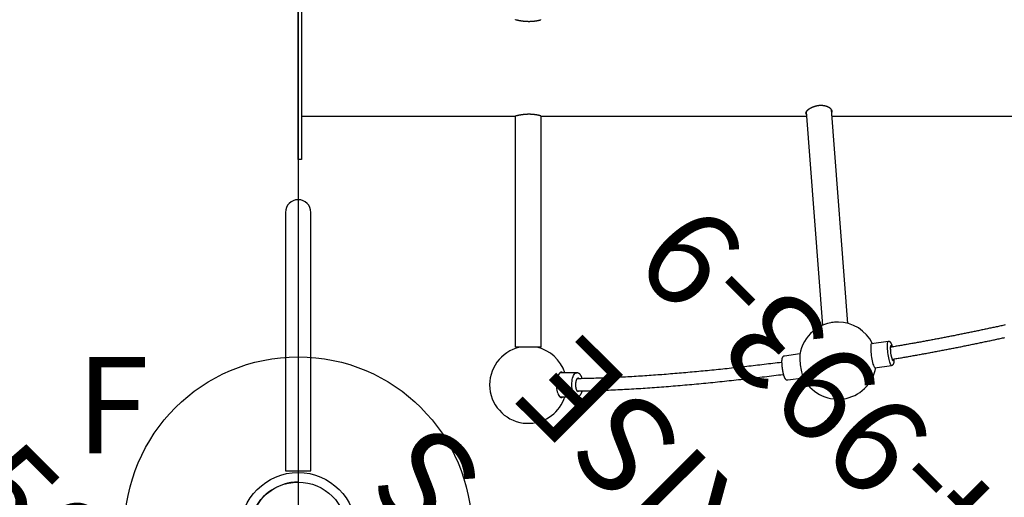
# Model space of a CAD drawing. Extents: x -318 to 285, y -219 to 229.
# Drawn here: x -33 to 18, y 19 to 43 of the extents above; entities that cross this region are included whole.
import ezdxf
from ezdxf.enums import TextEntityAlignment as Align

# ---------------------------------------------------------------- set-up
doc = ezdxf.new("R2010")
doc.units = 0
doc.header["$MEASUREMENT"] = 0
doc.linetypes.add('CENTER', pattern=[0.6, 0.375, -0.075, 0.075, -0.075])
doc.layers.get('0').update_dxf_attribs({"color": 5, "linetype": 'CONTINUOUS'})
for name, color, linetype in [('2DPOST', 7, 'CONTINUOUS'), ('PARTNO', 7, 'CONTINUOUS'), ('PHASE-1', 6, 'CONTINUOUS'), ('TXT', 7, 'CENTER'), ('TXT-HT', 7, 'CONTINUOUS')]:
    doc.layers.add(name, color=color, linetype=linetype)
doc.layers.add('Ft', color=1, linetype='CONTINUOUS', plot=False)
doc.layers.add('Node', color=7, linetype='CONTINUOUS', plot=False)
doc.styles.add('ROMANS', font='ROMANS.SHX', dxfattribs={"height": 5})
doc.styles.add('SIMPLEX', font='simplex.shx')

# ---------------------------------------------------------------- blocks, each defined once
blk = doc.blocks.new('PARTNO')
at = {"layer": 'TXT', "style": 'ROMANS'}
blk.add_attdef('PARTNO', text='', height=5, dxfattribs=at).set_placement((0, 0), align=Align.CENTER)
blk = doc.blocks.new('2399390L')
at = {"layer": 'PARTNO'}
ref = blk.add_blockref('PARTNO', (17.898, -50.9), dxfattribs=at)
ref.add_attrib('PARTNO', '714-993-9', dxfattribs={"height": 5, "style": 'SIMPLEX'}).set_placement((17.898, -50.9), align=Align.CENTER)
at = {"layer": 'TXT', "style": 'SIMPLEX'}
for s, p in [('ADA STEPS', (17.597, -31.185)), ('1\'-6" RISE', (17.597, -39.756))]:
    blk.add_text(s, height=5, dxfattribs=at).set_placement(p, align=Align.MIDDLE)
blk = doc.blocks.new('23519090')
blk.add_line((0, -21.5), (0, 21.5))
for radius in [3, 2.5]:
    blk.add_circle((0, 24), radius)
blk.add_arc((0, 24), 2.5, 270, 45)
at = {"layer": 'Node', "color": 7}
blk.add_point((0, 0), dxfattribs=at)
at = {"layer": 'Node'}
blk.add_point((0, 0), dxfattribs=at)
at = {"layer": 'TXT-HT', "style": 'SIMPLEX', "flags": 8}
blk.add_attdef('HT', text='', height=5, dxfattribs=at).set_placement((57.467, 48.328), align=Align.CENTER)
blk = doc.blocks.new('23661660')
blk.add_lwpolyline([(0.18, -4.75), (0, -4.75), (0, -4.5), (0, 4.5), (0, 4.75), (0.18, 4.75), (0.18, 4.5), (0.18, -4.5)], close=True)
for points in [[(11.273, 2.499), (11.274, 2.5), (11.275, 2.5), (11.276, 2.499), (11.278, 2.499), (11.28, 2.499), (11.283, 2.498), (11.287, 2.498), (11.291, 2.497), (11.295, 2.496), (11.3, 2.495), (11.306, 2.494), (11.312, 2.492), (11.318, 2.491), (11.325, 2.489), (11.332, 2.488), (11.339, 2.486), (11.347, 2.485), (11.355, 2.483), (11.364, 2.481), (11.372, 2.479), (11.382, 2.477), (11.392, 2.475), (11.402, 2.473), (11.412, 2.471), (11.423, 2.469), (11.434, 2.467), (11.445, 2.464), (11.457, 2.462), (11.469, 2.46), (11.481, 2.458), (11.494, 2.455), (11.507, 2.453), (11.52, 2.451), (11.534, 2.449), (11.548, 2.446), (11.562, 2.444), (11.576, 2.442), (11.59, 2.44), (11.605, 2.438), (11.62, 2.436), (11.635, 2.434), (11.651, 2.432), (11.666, 2.43), (11.682, 2.428), (11.698, 2.426), (11.714, 2.425), (11.73, 2.423), (11.747, 2.422), (11.763, 2.42), (11.78, 2.419), (11.797, 2.418), (11.814, 2.417), (11.831, 2.416), (11.848, 2.415), (11.865, 2.414), (11.882, 2.413), (11.899, 2.413), (11.916, 2.412), (11.933, 2.412), (11.951, 2.412), (11.968, 2.412), (11.985, 2.412), (12.002, 2.412), (12.019, 2.413), (12.036, 2.413), (12.053, 2.414), (12.07, 2.414), (12.087, 2.415), (12.103, 2.416), (12.12, 2.417), (12.136, 2.418), (12.152, 2.419), (12.168, 2.421), (12.184, 2.422), (12.2, 2.424), (12.215, 2.425), (12.231, 2.427), (12.246, 2.429), (12.26, 2.431), (12.275, 2.432), (12.289, 2.434), (12.304, 2.436), (12.318, 2.438), (12.331, 2.441), (12.344, 2.443), (12.358, 2.445), (12.37, 2.447), (12.383, 2.449), (12.395, 2.452), (12.407, 2.454), (12.418, 2.456), (12.429, 2.459), (12.44, 2.461), (12.451, 2.463), (12.461, 2.465), (12.471, 2.467), (12.48, 2.47), (12.489, 2.472), (12.498, 2.474), (12.506, 2.476), (12.514, 2.478), (12.522, 2.48), (12.529, 2.482), (12.535, 2.484), (12.542, 2.485), (12.548, 2.487), (12.553, 2.489), (12.558, 2.49), (12.563, 2.491), (12.567, 2.493), (12.571, 2.494), (12.575, 2.495), (12.577, 2.496), (12.579, 2.497), (12.581, 2.498), (12.582, 2.498), (12.583, 2.499), (12.584, 2.499), (12.585, 2.5)], [(27.656, -2.33), (27.66, -2.323), (27.665, -2.317), (27.669, -2.31), (27.673, -2.304), (27.675, -2.297), (27.678, -2.29), (27.679, -2.282), (27.68, -2.275), (27.68, -2.267), (27.68, -2.26), (27.68, -2.252), (27.679, -2.245), (27.678, -2.237), (27.676, -2.229), (27.674, -2.221), (27.671, -2.214), (27.668, -2.206), (27.664, -2.198), (27.66, -2.19), (27.655, -2.182), (27.65, -2.174), (27.645, -2.166), (27.639, -2.158), (27.633, -2.15), (27.626, -2.142), (27.619, -2.135), (27.611, -2.127), (27.603, -2.119), (27.595, -2.112), (27.586, -2.104), (27.577, -2.097), (27.567, -2.09), (27.557, -2.082), (27.547, -2.075), (27.536, -2.068), (27.525, -2.061), (27.513, -2.055), (27.501, -2.048), (27.489, -2.042), (27.477, -2.036), (27.464, -2.03), (27.451, -2.024), (27.437, -2.018), (27.424, -2.013), (27.41, -2.008), (27.395, -2.003), (27.381, -1.998), (27.366, -1.993), (27.351, -1.989), (27.335, -1.985), (27.32, -1.981), (27.304, -1.978), (27.288, -1.975), (27.272, -1.972), (27.255, -1.969), (27.238, -1.966), (27.222, -1.964), (27.205, -1.962), (27.188, -1.961), (27.17, -1.96), (27.153, -1.959), (27.136, -1.958), (27.118, -1.958), (27.101, -1.958), (27.083, -1.958), (27.065, -1.958), (27.047, -1.959), (27.03, -1.96), (27.012, -1.962), (26.994, -1.963), (26.976, -1.965), (26.958, -1.968), (26.941, -1.97), (26.923, -1.973), (26.905, -1.976), (26.888, -1.98), (26.87, -1.983), (26.853, -1.987), (26.836, -1.992), (26.818, -1.996), (26.801, -2.001), (26.784, -2.006), (26.768, -2.011), (26.751, -2.016), (26.735, -2.021), (26.718, -2.027), (26.702, -2.033), (26.687, -2.039), (26.671, -2.046), (26.656, -2.052), (26.64, -2.059), (26.625, -2.065), (26.611, -2.072), (26.596, -2.079), (26.582, -2.086), (26.568, -2.094), (26.555, -2.101), (26.541, -2.108), (26.528, -2.116), (26.516, -2.124), (26.503, -2.131), (26.491, -2.139), (26.479, -2.147), (26.468, -2.155), (26.457, -2.163), (26.446, -2.171), (26.436, -2.178), (26.426, -2.186), (26.416, -2.194), (26.407, -2.202), (26.398, -2.21), (26.389, -2.218), (26.381, -2.226), (26.373, -2.234), (26.366, -2.241), (26.359, -2.249), (26.353, -2.257), (26.347, -2.264), (26.341, -2.272), (26.336, -2.279), (26.331, -2.286), (26.327, -2.293), (26.323, -2.301), (26.32, -2.307), (26.317, -2.314), (26.314, -2.321), (26.312, -2.328), (26.311, -2.334), (26.31, -2.34), (26.309, -2.347), (26.309, -2.353), (26.309, -2.359), (26.31, -2.364), (26.311, -2.37), (26.312, -2.376), (26.314, -2.381), (26.317, -2.386), (26.32, -2.391), (26.324, -2.396), (26.328, -2.4), (26.333, -2.404), (26.338, -2.409), (26.343, -2.413)], [(0.18, -2.5), (5.43, -2.5), (11.273, -2.5)], [(12.585, -2.5), (12.585, -14.5), (11.27, -14.5), (11.27, -2.5)], [(12.584, -2.499), (12.584, -2.499), (12.585, -2.499), (12.584, -2.499), (12.583, -2.498), (12.581, -2.497), (12.579, -2.496), (12.576, -2.495), (12.572, -2.494), (12.569, -2.493), (12.565, -2.492), (12.561, -2.491), (12.556, -2.489), (12.551, -2.488), (12.546, -2.486), (12.54, -2.485), (12.534, -2.483), (12.528, -2.481), (12.521, -2.48), (12.514, -2.478), (12.506, -2.476), (12.498, -2.474), (12.49, -2.472), (12.481, -2.47), (12.472, -2.468), (12.463, -2.466), (12.454, -2.464), (12.444, -2.461), (12.433, -2.459), (12.423, -2.457), (12.412, -2.455), (12.401, -2.453), (12.39, -2.451), (12.378, -2.449), (12.366, -2.446), (12.354, -2.444), (12.341, -2.442), (12.329, -2.44), (12.316, -2.438), (12.302, -2.436), (12.289, -2.434), (12.275, -2.432), (12.261, -2.431), (12.247, -2.429), (12.233, -2.427), (12.218, -2.426), (12.204, -2.424), (12.189, -2.423), (12.174, -2.421), (12.158, -2.42), (12.143, -2.419), (12.128, -2.418), (12.112, -2.417), (12.096, -2.416), (12.08, -2.415), (12.065, -2.414), (12.049, -2.413), (12.032, -2.413), (12.016, -2.413), (12, -2.412), (11.984, -2.412), (11.967, -2.412), (11.951, -2.412), (11.935, -2.412), (11.918, -2.412), (11.902, -2.413), (11.886, -2.413), (11.869, -2.414), (11.853, -2.415), (11.837, -2.415), (11.821, -2.416), (11.805, -2.417), (11.789, -2.418), (11.773, -2.419), (11.757, -2.421), (11.741, -2.422), (11.726, -2.424), (11.71, -2.425), (11.695, -2.427), (11.68, -2.428), (11.665, -2.43), (11.65, -2.432), (11.635, -2.434), (11.621, -2.436), (11.607, -2.438), (11.593, -2.44), (11.579, -2.442), (11.565, -2.444), (11.552, -2.446), (11.539, -2.448), (11.526, -2.45), (11.513, -2.452), (11.5, -2.454), (11.488, -2.456), (11.476, -2.459), (11.465, -2.461), (11.453, -2.463), (11.442, -2.465), (11.431, -2.467), (11.421, -2.469), (11.411, -2.471), (11.401, -2.473), (11.391, -2.475), (11.382, -2.477), (11.373, -2.479), (11.365, -2.481), (11.356, -2.483), (11.349, -2.484), (11.341, -2.486), (11.334, -2.487), (11.327, -2.489), (11.321, -2.49), (11.315, -2.492), (11.309, -2.493), (11.304, -2.494), (11.299, -2.495), (11.294, -2.496), (11.29, -2.497), (11.286, -2.498), (11.282, -2.498), (11.279, -2.499), (11.276, -2.499), (11.275, -2.5), (11.273, -2.5), (11.273, -2.5), (11.273, -2.499)], [(12.582, -2.5), (26.35, -2.5)], [(26.333, -2.285), (27.183, -13.365)], [(28.494, -13.264), (27.643, -2.165)], [(27.669, -2.5), (41.436, -2.5)], [(36.654, -13.345), (36.596, -13.357), (36.538, -13.37), (36.481, -13.382), (36.423, -13.395), (36.366, -13.408), (36.308, -13.42), (36.25, -13.433), (36.193, -13.445), (36.135, -13.457), (36.077, -13.47), (36.02, -13.482), (35.962, -13.495), (35.905, -13.507), (35.847, -13.519), (35.789, -13.532), (35.732, -13.544), (35.674, -13.556), (35.617, -13.568), (35.559, -13.581), (35.501, -13.593), (35.444, -13.605), (35.386, -13.617), (35.328, -13.629), (35.271, -13.641), (35.213, -13.653), (35.155, -13.665), (35.098, -13.677), (35.04, -13.689), (34.983, -13.701), (34.925, -13.713), (34.867, -13.725), (34.81, -13.737), (34.752, -13.748), (34.694, -13.76), (34.637, -13.772), (34.579, -13.784), (34.521, -13.795), (34.464, -13.807), (34.406, -13.819), (34.348, -13.83), (34.291, -13.842), (34.233, -13.854), (34.175, -13.865), (34.118, -13.877), (34.06, -13.888), (34.002, -13.9), (33.945, -13.911), (33.887, -13.922), (33.829, -13.934), (33.772, -13.945), (33.714, -13.956), (33.656, -13.968), (33.599, -13.979), (33.541, -13.99), (33.483, -14.001), (33.426, -14.012), (33.368, -14.024), (33.31, -14.035), (33.253, -14.046), (33.195, -14.057), (33.137, -14.068), (33.079, -14.079), (33.022, -14.09), (32.964, -14.101), (32.906, -14.111), (32.849, -14.122), (32.791, -14.133), (32.733, -14.144), (32.676, -14.155), (32.618, -14.165), (32.56, -14.176), (32.502, -14.187), (32.445, -14.197), (32.387, -14.208), (32.329, -14.218), (32.272, -14.229), (32.214, -14.239), (32.156, -14.25), (32.098, -14.26), (32.041, -14.271), (31.983, -14.281), (31.925, -14.291), (31.867, -14.301), (31.81, -14.312), (31.752, -14.322), (31.694, -14.332), (31.636, -14.342), (31.579, -14.352), (31.521, -14.362), (31.463, -14.372), (31.405, -14.382), (31.348, -14.392), (31.29, -14.402), (31.232, -14.412), (31.174, -14.422), (31.117, -14.432), (31.059, -14.442), (31.001, -14.451), (30.943, -14.461), (30.885, -14.471), (30.828, -14.48), (30.77, -14.49), (30.712, -14.499)], [(30.799, -15.122), (30.859, -15.112), (30.92, -15.102), (30.98, -15.092), (31.04, -15.082), (31.101, -15.072), (31.161, -15.062), (31.221, -15.052), (31.282, -15.042), (31.342, -15.031), (31.402, -15.021), (31.463, -15.011), (31.523, -15), (31.583, -14.99), (31.644, -14.979), (31.704, -14.969), (31.764, -14.958), (31.825, -14.948), (31.885, -14.937), (31.945, -14.927), (32.006, -14.916), (32.066, -14.905), (32.126, -14.895), (32.186, -14.884), (32.247, -14.873), (32.307, -14.862), (32.367, -14.851), (32.428, -14.84), (32.488, -14.829), (32.548, -14.818), (32.608, -14.807), (32.669, -14.796), (32.729, -14.785), (32.789, -14.774), (32.849, -14.763), (32.91, -14.751), (32.97, -14.74), (33.03, -14.729), (33.09, -14.717), (33.151, -14.706), (33.211, -14.695), (33.271, -14.683), (33.331, -14.672), (33.392, -14.66), (33.452, -14.649), (33.512, -14.637), (33.572, -14.626), (33.632, -14.614), (33.693, -14.602), (33.753, -14.59), (33.813, -14.579), (33.873, -14.567), (33.933, -14.555), (33.994, -14.543), (34.054, -14.531), (34.114, -14.519), (34.174, -14.508), (34.234, -14.496), (34.295, -14.484), (34.355, -14.471), (34.415, -14.459), (34.475, -14.447), (34.535, -14.435), (34.595, -14.423), (34.656, -14.411), (34.716, -14.399), (34.776, -14.386), (34.836, -14.374), (34.896, -14.362), (34.956, -14.349), (35.017, -14.337), (35.077, -14.324), (35.137, -14.312), (35.197, -14.299), (35.257, -14.287), (35.317, -14.274), (35.377, -14.262), (35.437, -14.249), (35.498, -14.237), (35.558, -14.224), (35.618, -14.211), (35.678, -14.199), (35.738, -14.186), (35.798, -14.173), (35.858, -14.16), (35.918, -14.147), (35.979, -14.134), (36.039, -14.122), (36.099, -14.109), (36.159, -14.096), (36.219, -14.083), (36.279, -14.07), (36.339, -14.057), (36.399, -14.044), (36.459, -14.031), (36.519, -14.017), (36.579, -14.004), (36.639, -13.991)], [(30.588, -14.202), (29.715, -14.324)], [(30.814, -14.483), (30.812, -14.475), (30.81, -14.468), (30.808, -14.46), (30.806, -14.453), (30.804, -14.446), (30.802, -14.439), (30.8, -14.432), (30.798, -14.425), (30.796, -14.418), (30.794, -14.411), (30.792, -14.404), (30.79, -14.398), (30.788, -14.392), (30.786, -14.385), (30.783, -14.379), (30.781, -14.373), (30.779, -14.367), (30.777, -14.362), (30.775, -14.356), (30.773, -14.35), (30.77, -14.345), (30.768, -14.339), (30.766, -14.334), (30.764, -14.329), (30.761, -14.323), (30.759, -14.318), (30.756, -14.313), (30.754, -14.308), (30.751, -14.303), (30.749, -14.298), (30.746, -14.294), (30.744, -14.289), (30.741, -14.284), (30.738, -14.28), (30.735, -14.275), (30.731, -14.27), (30.728, -14.266), (30.725, -14.261), (30.721, -14.257), (30.717, -14.252), (30.713, -14.247), (30.708, -14.243), (30.703, -14.238), (30.698, -14.234), (30.693, -14.23), (30.687, -14.226), (30.681, -14.222), (30.674, -14.218), (30.668, -14.214), (30.661, -14.211), (30.653, -14.208), (30.646, -14.206), (30.638, -14.204), (30.63, -14.202), (30.621, -14.201), (30.613, -14.201), (30.605, -14.201), (30.597, -14.202), (30.588, -14.203)], [(30.72, -14.662), (30.72, -14.655), (30.719, -14.648), (30.719, -14.641), (30.718, -14.634), (30.718, -14.627), (30.717, -14.62), (30.717, -14.614), (30.717, -14.607), (30.716, -14.601), (30.716, -14.594), (30.716, -14.588), (30.716, -14.581), (30.716, -14.575), (30.715, -14.569), (30.715, -14.563), (30.715, -14.557), (30.715, -14.552), (30.715, -14.546), (30.715, -14.54), (30.715, -14.535), (30.715, -14.53), (30.715, -14.524), (30.716, -14.519), (30.716, -14.514), (30.716, -14.509), (30.716, -14.505), (30.716, -14.5), (30.717, -14.496), (30.717, -14.492), (30.717, -14.488), (30.718, -14.484), (30.718, -14.48), (30.718, -14.476), (30.719, -14.473), (30.719, -14.47), (30.72, -14.467), (30.72, -14.464), (30.721, -14.461), (30.721, -14.459), (30.722, -14.456), (30.722, -14.454), (30.723, -14.452), (30.723, -14.451), (30.723, -14.45), (30.723, -14.45), (30.723, -14.45), (30.723, -14.45)], [(25.065, -15.289), (24.952, -15.302), (24.838, -15.316), (24.725, -15.33), (24.612, -15.343), (24.498, -15.357), (24.385, -15.37), (24.272, -15.384), (24.158, -15.397), (24.045, -15.41), (23.932, -15.424), (23.819, -15.437), (23.706, -15.45), (23.592, -15.463), (23.479, -15.476), (23.366, -15.489), (23.253, -15.501), (23.14, -15.514), (23.027, -15.527), (22.913, -15.539), (22.8, -15.552), (22.687, -15.564), (22.574, -15.576), (22.461, -15.589), (22.348, -15.601), (22.235, -15.613), (22.122, -15.625), (22.009, -15.636), (21.896, -15.648), (21.783, -15.66), (21.671, -15.671), (21.558, -15.683), (21.445, -15.694), (21.332, -15.706), (21.219, -15.717), (21.107, -15.728), (20.994, -15.739), (20.881, -15.75), (20.769, -15.76), (20.656, -15.771), (20.544, -15.781), (20.431, -15.792), (20.319, -15.802), (20.206, -15.812), (20.094, -15.822), (19.982, -15.832), (19.869, -15.842), (19.757, -15.852), (19.645, -15.861), (19.533, -15.871), (19.421, -15.88), (19.309, -15.889), (19.197, -15.898), (19.085, -15.907), (18.973, -15.916), (18.861, -15.925), (18.75, -15.933), (18.638, -15.941), (18.526, -15.95), (18.415, -15.958), (18.303, -15.966), (18.192, -15.973), (18.081, -15.981), (17.969, -15.988), (17.858, -15.996), (17.747, -16.003), (17.636, -16.01), (17.525, -16.017), (17.415, -16.023), (17.304, -16.03), (17.193, -16.036), (17.083, -16.042), (16.972, -16.049), (16.862, -16.054), (16.752, -16.06), (16.641, -16.066), (16.531, -16.071), (16.421, -16.076), (16.312, -16.081), (16.202, -16.086), (16.092, -16.09), (15.983, -16.095), (15.874, -16.099), (15.765, -16.103), (15.655, -16.107), (15.546, -16.11), (15.438, -16.114), (15.329, -16.118), (15.22, -16.121), (15.111, -16.124), (15.003, -16.127), (14.895, -16.129), (14.787, -16.131), (14.68, -16.133), (14.572, -16.134), (14.466, -16.135)], [(25.206, -14.957), (25.198, -14.957), (25.19, -14.959), (25.182, -14.961), (25.175, -14.963), (25.168, -14.967), (25.161, -14.97), (25.154, -14.974), (25.147, -14.978), (25.141, -14.983), (25.135, -14.987), (25.13, -14.992), (25.125, -14.997), (25.12, -15.002), (25.115, -15.007), (25.111, -15.013), (25.107, -15.018), (25.104, -15.023), (25.101, -15.029), (25.098, -15.034), (25.095, -15.039), (25.093, -15.044), (25.09, -15.05), (25.088, -15.055), (25.086, -15.06), (25.085, -15.065), (25.083, -15.07), (25.082, -15.075), (25.08, -15.08), (25.079, -15.085), (25.078, -15.09), (25.077, -15.095), (25.075, -15.1), (25.074, -15.105), (25.074, -15.11), (25.073, -15.116), (25.072, -15.121), (25.071, -15.126), (25.07, -15.132), (25.07, -15.137), (25.069, -15.143), (25.068, -15.148), (25.068, -15.154), (25.067, -15.16), (25.067, -15.166), (25.067, -15.172), (25.066, -15.178), (25.066, -15.184), (25.065, -15.19), (25.065, -15.196), (25.065, -15.203), (25.065, -15.209), (25.065, -15.216), (25.064, -15.222), (25.064, -15.229), (25.064, -15.236), (25.064, -15.243), (25.064, -15.25), (25.064, -15.257), (25.064, -15.264), (25.064, -15.271), (25.064, -15.279), (25.065, -15.286), (25.065, -15.294), (25.065, -15.301), (25.065, -15.309), (25.066, -15.317), (25.066, -15.324), (25.066, -15.332), (25.067, -15.34), (25.067, -15.348), (25.067, -15.356), (25.068, -15.364), (25.069, -15.373), (25.069, -15.381), (25.07, -15.389), (25.07, -15.398), (25.071, -15.406), (25.072, -15.416), (25.073, -15.426), (25.073, -15.437), (25.074, -15.447), (25.075, -15.457), (25.076, -15.468), (25.077, -15.479), (25.078, -15.489), (25.08, -15.5), (25.081, -15.511), (25.082, -15.521), (25.083, -15.532), (25.085, -15.543), (25.086, -15.554), (25.087, -15.564), (25.089, -15.575), (25.09, -15.586), (25.092, -15.597), (25.093, -15.608), (25.095, -15.619), (25.096, -15.629), (25.098, -15.64), (25.099, -15.651), (25.101, -15.662), (25.103, -15.672), (25.105, -15.683), (25.106, -15.694), (25.108, -15.704), (25.11, -15.715), (25.112, -15.725), (25.114, -15.736), (25.116, -15.746), (25.118, -15.757), (25.12, -15.767), (25.122, -15.777), (25.124, -15.787), (25.126, -15.797), (25.128, -15.807), (25.13, -15.817), (25.132, -15.827), (25.134, -15.836), (25.136, -15.846), (25.138, -15.855), (25.14, -15.865), (25.143, -15.874), (25.145, -15.883), (25.147, -15.892), (25.149, -15.901), (25.151, -15.91), (25.154, -15.919), (25.156, -15.927), (25.158, -15.936), (25.161, -15.944), (25.163, -15.952), (25.165, -15.96), (25.168, -15.968), (25.17, -15.976), (25.172, -15.984), (25.175, -15.991), (25.177, -15.998), (25.179, -16.006), (25.182, -16.013), (25.184, -16.02), (25.187, -16.027), (25.189, -16.033), (25.192, -16.04), (25.194, -16.046), (25.197, -16.053), (25.199, -16.059), (25.202, -16.065), (25.205, -16.071), (25.207, -16.077), (25.21, -16.082), (25.213, -16.088), (25.216, -16.094), (25.219, -16.099), (25.222, -16.105), (25.225, -16.11), (25.228, -16.115), (25.232, -16.121), (25.235, -16.126), (25.239, -16.131), (25.243, -16.136), (25.248, -16.142), (25.252, -16.147), (25.258, -16.152), (25.263, -16.157), (25.269, -16.162), (25.275, -16.167), (25.282, -16.172), (25.289, -16.176), (25.297, -16.18), (25.305, -16.184), (25.313, -16.187), (25.322, -16.19), (25.331, -16.192), (25.34, -16.194), (25.349, -16.195), (25.359, -16.195), (25.368, -16.194), (25.378, -16.193)], [(26.015, -14.842), (25.205, -14.956)], [(30.761, -15.439), (30.768, -15.438), (30.776, -15.437), (30.783, -15.435), (30.791, -15.433), (30.798, -15.43), (30.804, -15.426), (30.811, -15.423), (30.817, -15.419), (30.823, -15.415), (30.829, -15.41), (30.834, -15.406), (30.839, -15.401), (30.844, -15.396), (30.849, -15.391), (30.853, -15.386), (30.857, -15.381), (30.86, -15.376), (30.864, -15.371), (30.867, -15.366), (30.869, -15.36), (30.872, -15.355), (30.874, -15.35), (30.876, -15.345), (30.878, -15.341), (30.88, -15.336), (30.882, -15.331), (30.883, -15.326), (30.885, -15.321), (30.886, -15.316), (30.887, -15.311), (30.889, -15.307), (30.89, -15.302), (30.891, -15.297), (30.892, -15.292), (30.893, -15.287), (30.894, -15.282), (30.894, -15.277), (30.895, -15.272), (30.896, -15.266), (30.896, -15.261), (30.897, -15.256), (30.898, -15.251), (30.898, -15.245), (30.899, -15.24), (30.899, -15.234), (30.9, -15.228), (30.9, -15.223), (30.9, -15.217), (30.901, -15.211), (30.901, -15.205), (30.901, -15.199), (30.902, -15.193), (30.902, -15.187), (30.902, -15.18), (30.902, -15.174), (30.902, -15.167), (30.902, -15.161), (30.902, -15.154), (30.902, -15.147), (30.902, -15.14), (30.902, -15.133), (30.902, -15.126), (30.902, -15.119), (30.902, -15.112), (30.902, -15.105)], [(30.824, -15.165), (30.824, -15.165), (30.824, -15.165), (30.824, -15.165), (30.824, -15.165), (30.824, -15.164), (30.823, -15.164), (30.823, -15.163), (30.822, -15.162), (30.822, -15.162), (30.821, -15.161), (30.821, -15.16), (30.82, -15.159), (30.82, -15.158), (30.819, -15.157), (30.819, -15.156), (30.818, -15.155), (30.817, -15.154), (30.817, -15.152), (30.816, -15.151), (30.816, -15.15), (30.815, -15.148), (30.814, -15.146), (30.814, -15.145), (30.813, -15.143), (30.812, -15.141), (30.811, -15.139), (30.811, -15.137), (30.81, -15.135), (30.809, -15.134)], [(29.889, -15.562), (30.762, -15.44)], [(14.44, -15.825), (13.572, -15.825)], [(14.497, -16.794), (14.497, -16.794), (14.496, -16.794), (14.496, -16.794), (14.496, -16.794), (14.495, -16.793), (14.494, -16.793), (14.494, -16.793), (14.493, -16.792), (14.491, -16.792), (14.49, -16.791), (14.488, -16.79), (14.487, -16.789), (14.485, -16.787), (14.483, -16.786), (14.481, -16.784), (14.479, -16.782), (14.476, -16.779), (14.474, -16.777), (14.472, -16.774), (14.469, -16.771), (14.467, -16.767), (14.464, -16.764), (14.462, -16.76), (14.459, -16.756), (14.456, -16.751), (14.454, -16.747), (14.451, -16.742), (14.449, -16.737), (14.446, -16.732), (14.444, -16.726), (14.441, -16.721), (14.439, -16.715), (14.436, -16.709), (14.434, -16.702), (14.431, -16.696), (14.429, -16.689), (14.427, -16.683), (14.425, -16.676), (14.423, -16.669), (14.421, -16.662), (14.419, -16.654), (14.417, -16.647), (14.415, -16.639), (14.413, -16.631), (14.411, -16.623), (14.41, -16.616), (14.408, -16.607), (14.407, -16.599), (14.405, -16.591), (14.404, -16.583), (14.403, -16.574), (14.402, -16.566), (14.401, -16.557), (14.4, -16.548), (14.399, -16.54), (14.398, -16.531), (14.397, -16.522), (14.396, -16.513), (14.396, -16.504), (14.395, -16.495), (14.395, -16.486), (14.395, -16.477), (14.395, -16.468), (14.394, -16.459), (14.394, -16.45), (14.394, -16.441), (14.395, -16.432), (14.395, -16.423), (14.395, -16.414), (14.395, -16.405), (14.396, -16.396), (14.396, -16.387), (14.397, -16.379), (14.398, -16.37), (14.399, -16.361), (14.4, -16.352), (14.401, -16.344), (14.402, -16.335), (14.403, -16.327), (14.404, -16.318), (14.405, -16.31), (14.407, -16.302), (14.408, -16.294), (14.41, -16.286), (14.411, -16.278), (14.413, -16.27), (14.415, -16.262), (14.416, -16.255), (14.418, -16.247), (14.42, -16.24), (14.422, -16.233), (14.424, -16.226), (14.426, -16.219), (14.429, -16.212), (14.431, -16.206), (14.433, -16.199), (14.436, -16.193), (14.438, -16.187), (14.44, -16.181), (14.443, -16.175), (14.445, -16.17), (14.448, -16.165), (14.45, -16.16), (14.453, -16.155), (14.455, -16.15), (14.458, -16.146), (14.461, -16.142), (14.463, -16.138), (14.466, -16.134), (14.468, -16.13), (14.471, -16.127), (14.473, -16.124), (14.476, -16.122), (14.478, -16.119), (14.48, -16.117), (14.482, -16.115), (14.484, -16.113), (14.486, -16.112), (14.488, -16.11), (14.489, -16.109), (14.491, -16.109), (14.492, -16.108), (14.493, -16.107), (14.494, -16.107), (14.495, -16.107), (14.495, -16.107), (14.496, -16.106), (14.496, -16.106), (14.497, -16.106), (14.497, -16.106)], [(14.727, -16.131), (14.725, -16.122), (14.722, -16.113), (14.719, -16.103), (14.716, -16.094), (14.713, -16.085), (14.71, -16.076), (14.707, -16.067), (14.703, -16.059), (14.7, -16.05), (14.696, -16.041), (14.693, -16.033), (14.689, -16.025), (14.685, -16.017), (14.682, -16.009), (14.678, -16.001), (14.674, -15.993), (14.669, -15.986), (14.665, -15.978), (14.661, -15.971), (14.656, -15.964), (14.652, -15.957), (14.647, -15.95), (14.642, -15.943), (14.638, -15.936), (14.633, -15.93), (14.627, -15.923), (14.622, -15.917), (14.617, -15.911), (14.611, -15.905), (14.606, -15.899), (14.6, -15.894), (14.594, -15.888), (14.588, -15.883), (14.582, -15.878), (14.575, -15.873), (14.569, -15.868), (14.562, -15.863), (14.556, -15.859), (14.549, -15.855), (14.541, -15.851), (14.534, -15.847), (14.527, -15.844), (14.519, -15.841), (14.512, -15.838), (14.504, -15.835), (14.496, -15.832), (14.488, -15.83), (14.48, -15.828), (14.472, -15.827), (14.464, -15.826), (14.455, -15.826), (14.447, -15.826), (14.439, -15.827)], [(14.466, -16.766), (14.581, -16.764), (14.696, -16.763), (14.811, -16.761), (14.927, -16.759), (15.043, -16.756), (15.16, -16.753), (15.277, -16.75), (15.393, -16.746), (15.51, -16.742), (15.628, -16.738), (15.745, -16.734), (15.862, -16.73), (15.98, -16.725), (16.097, -16.721), (16.215, -16.716), (16.333, -16.711), (16.451, -16.706), (16.569, -16.7), (16.687, -16.694), (16.806, -16.688), (16.924, -16.682), (17.043, -16.676), (17.162, -16.669), (17.281, -16.663), (17.4, -16.656), (17.519, -16.649), (17.638, -16.641), (17.758, -16.634), (17.877, -16.626), (17.996, -16.618), (18.116, -16.61), (18.236, -16.602), (18.356, -16.594), (18.476, -16.585), (18.596, -16.576), (18.716, -16.567), (18.836, -16.558), (18.956, -16.549), (19.076, -16.54), (19.197, -16.53), (19.317, -16.521), (19.438, -16.511), (19.558, -16.501), (19.679, -16.491), (19.8, -16.48), (19.92, -16.47), (20.041, -16.459), (20.162, -16.449), (20.283, -16.438), (20.404, -16.427), (20.525, -16.416), (20.646, -16.404), (20.768, -16.393), (20.889, -16.381), (21.01, -16.37), (21.131, -16.358), (21.253, -16.346), (21.374, -16.334), (21.495, -16.322), (21.617, -16.309), (21.738, -16.297), (21.86, -16.284), (21.982, -16.272), (22.103, -16.259), (22.225, -16.246), (22.346, -16.233), (22.468, -16.22), (22.59, -16.207), (22.712, -16.194), (22.834, -16.18), (22.955, -16.167), (23.077, -16.153), (23.199, -16.14), (23.321, -16.126), (23.443, -16.112), (23.565, -16.098), (23.687, -16.084), (23.809, -16.07), (23.931, -16.056), (24.053, -16.042), (24.175, -16.028), (24.297, -16.013), (24.419, -15.999), (24.541, -15.984), (24.663, -15.97), (24.785, -15.955), (24.907, -15.94), (25.029, -15.925), (25.151, -15.91)], [(25.378, -16.194), (26.189, -16.08)], [(14.439, -17.074), (14.446, -17.074), (14.454, -17.074), (14.461, -17.074), (14.469, -17.074), (14.476, -17.072), (14.484, -17.071), (14.491, -17.069), (14.498, -17.067), (14.505, -17.064), (14.512, -17.062), (14.519, -17.059), (14.526, -17.056), (14.533, -17.053), (14.54, -17.05), (14.546, -17.047), (14.553, -17.043), (14.559, -17.039), (14.565, -17.035), (14.571, -17.031), (14.577, -17.026), (14.583, -17.022), (14.588, -17.017), (14.594, -17.012), (14.599, -17.007), (14.604, -17.002), (14.61, -16.997), (14.615, -16.992), (14.619, -16.986), (14.624, -16.98), (14.629, -16.975), (14.634, -16.969), (14.638, -16.963), (14.643, -16.957), (14.647, -16.951), (14.651, -16.944), (14.655, -16.938), (14.659, -16.931), (14.663, -16.925), (14.667, -16.918), (14.671, -16.911), (14.675, -16.904), (14.678, -16.897), (14.682, -16.89), (14.685, -16.883), (14.689, -16.875), (14.692, -16.868), (14.696, -16.86), (14.699, -16.853), (14.702, -16.845), (14.705, -16.837), (14.708, -16.829), (14.711, -16.821), (14.714, -16.813), (14.717, -16.805), (14.719, -16.797), (14.722, -16.788), (14.724, -16.779), (14.726, -16.77), (14.729, -16.762)], [(13.574, -17.075), (14.44, -17.075)], [(11.85, -18.448), (11.873, -18.448), (12.006, -18.448)]]:
    blk.add_lwpolyline(points)
blk.add_lwpolyline([(0.658, -7.5, 1), (-0.657, -7.5), (-0.657, -20.912), (0.658, -20.912)], format="xyb", close=True)
for points in [[(29.778, -14.315, 0.285866), (27.983, -13.198, 0.368327), (26.009, -14.881)], [(28.007, -13.198, 0.065957), (27.655, -13.225)], [(11.483, -14.5, 0.876408), (11.85, -18.448)], [(13.828, -15.825, 0.263052), (12.372, -14.5)], [(26.172, -16.045, 0.73118), (29.951, -15.553)], [(14.549, -16.131, 0.210015), (14.496, -16.106)], [(14.498, -16.794, 0.210353), (14.552, -16.767)], [(12.006, -18.448, 0.313165), (13.828, -17.075)]]:
    blk.add_lwpolyline(points, format="xyb")
at = {"flags": 128}
for points in [[(29.949, -15.553), (29.949, -15.555), (29.938, -15.578), (29.925, -15.588), (29.909, -15.585), (29.892, -15.567), (29.874, -15.536), (29.855, -15.492), (29.836, -15.437), (29.816, -15.371), (29.797, -15.295), (29.778, -15.212), (29.761, -15.124), (29.745, -15.031), (29.731, -14.936), (29.719, -14.842), (29.71, -14.749), (29.703, -14.661), (29.699, -14.578), (29.698, -14.503), (29.699, -14.438), (29.704, -14.383), (29.711, -14.34), (29.721, -14.309), (29.733, -14.292), (29.748, -14.289), (29.764, -14.3), (29.776, -14.316)], [(30.761, -15.44), (30.76, -15.44), (30.745, -15.433), (30.728, -15.413), (30.71, -15.38), (30.691, -15.334), (30.672, -15.277), (30.653, -15.209), (30.634, -15.133), (30.617, -15.05), (30.6, -14.961), (30.586, -14.87), (30.573, -14.778), (30.562, -14.686), (30.555, -14.597), (30.549, -14.514), (30.547, -14.437), (30.547, -14.369), (30.55, -14.311), (30.556, -14.264), (30.565, -14.23), (30.576, -14.209), (30.588, -14.202)], [(13.735, -15.825), (13.702, -15.805), (13.663, -15.794), (13.625, -15.798), (13.586, -15.815), (13.549, -15.846), (13.515, -15.89), (13.483, -15.946), (13.455, -16.012), (13.431, -16.088), (13.412, -16.171), (13.398, -16.261), (13.39, -16.354), (13.387, -16.45), (13.39, -16.546), (13.398, -16.639), (13.412, -16.729), (13.431, -16.812), (13.455, -16.888), (13.483, -16.954), (13.515, -17.01), (13.549, -17.054), (13.586, -17.085), (13.625, -17.102), (13.663, -17.106), (13.702, -17.095), (13.735, -17.075)], [(14.439, -17.075), (14.421, -17.073), (14.383, -17.059), (14.347, -17.032), (14.313, -16.991), (14.282, -16.939), (14.254, -16.875), (14.23, -16.802), (14.211, -16.721), (14.197, -16.634), (14.189, -16.543), (14.186, -16.45), (14.189, -16.357), (14.197, -16.266), (14.211, -16.179), (14.23, -16.098), (14.254, -16.025), (14.282, -15.961), (14.313, -15.909), (14.347, -15.868), (14.383, -15.841), (14.421, -15.827), (14.439, -15.825)]]:
    blk.add_lwpolyline(points, dxfattribs=at)
for points in [[(30.88, -15.111), (30.879, -15.123), (30.879, -15.125), (30.874, -15.164), (30.867, -15.191), (30.858, -15.204), (30.846, -15.204), (30.833, -15.191), (30.819, -15.164), (30.812, -15.148, -0.064156), (30.719, -14.658), (30.715, -14.592), (30.714, -14.533), (30.716, -14.483), (30.72, -14.443), (30.727, -14.417), (30.737, -14.403), (30.748, -14.403), (30.761, -14.416), (30.776, -14.443), (30.791, -14.481)], [(26.009, -14.881, 0.051361), (26.008, -15.222), (26.016, -15.313), (26.027, -15.407), (26.04, -15.502), (26.054, -15.596), (26.071, -15.687), (26.089, -15.773), (26.108, -15.852), (26.128, -15.923), (26.147, -15.984), (26.167, -16.034), (26.172, -16.045)]]:
    blk.add_lwpolyline(points, format="xyb", dxfattribs=at)
at = {"layer": 'Node'}
blk.add_point((0, 0), dxfattribs=at)
blk = doc.blocks.new('23550800')
at = {"layer": 'Ft', "style": 'SIMPLEX'}
blk.add_text('550-8', height=5, dxfattribs=at).set_placement((6.338, 12.195))
blk = doc.blocks.new('23553160')
at = {"layer": '2DPOST'}
for radius in [3, 2.5]:
    blk.add_circle((0, 0), radius, dxfattribs=at)
at = {"layer": 'Ft'}
for p, q in [((0, 10.887), (0, -10.887)), ((-10.887, 0), (10.887, 0))]:
    blk.add_line(p, q, dxfattribs=at)
blk.add_circle((0, 0), 9, dxfattribs=at)
at = {"layer": 'Node'}
blk.add_point((0, 0), dxfattribs=at)
ref = blk.add_blockref('PARTNO', (0.035, -18.903), dxfattribs=at)
ref.add_attrib('PARTNO', '714-553', dxfattribs={"height": 5, "style": 'SIMPLEX'}).set_placement((0.035, -18.903), align=Align.CENTER)
at = {"layer": 'Ft', "style": 'SIMPLEX'}
blk.add_text('F', height=5, dxfattribs=at).set_placement((-11.512, 3.992))

msp = doc.modelspace()

# ---------------------------------------------------------------- block references
at = {"layer": 'PHASE-1'}
for name, p, rotation in [('23519090', (-19, 40.971, 78), 179.9999999999999), ('23550800', (-52.941, 16.971), 315), ('2399390L', (-10.536, -25.435, 60), 135)]:
    msp.add_blockref(name, p, dxfattribs=dict(at, rotation=rotation))
for name, p in [('23661660', (-19, 40.971, 78)), ('23553160', (-19, 16.971))]:
    msp.add_blockref(name, p, dxfattribs=at)

doc.saveas('drawing.dxf')
